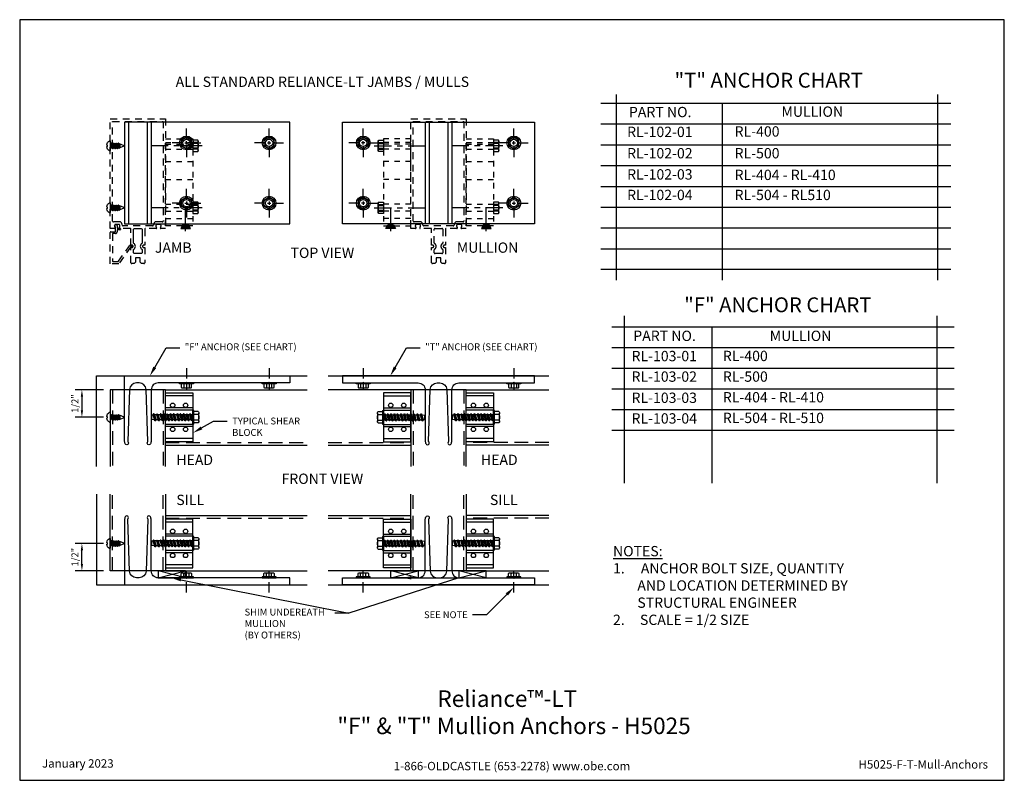
# Model space of a CAD drawing. Units: inches. Extents: x -2.1 to 15.8, y 0 to 13.8.
import ezdxf
from ezdxf import colors
from ezdxf.entities.mleader import LeaderData, LeaderLine
from ezdxf.enums import TextEntityAlignment as Align
from ezdxf.math import Vec2, Vec3

# ---------------------------------------------------------------- set-up
doc = ezdxf.new("R2010")
doc.units = ezdxf.units.IN
doc.header["$MEASUREMENT"] = 0
for name, pattern in [('CENTER', [2, 1.25, -0.25, 0.25, -0.25]), ('HIDDEN', [0.375, 0.25, -0.125]), ('HIDDEN2', [0.1875, 0.125, -0.0625])]:
    doc.linetypes.add(name, pattern=pattern)
for name, color, linetype in [('Anchoring', 7, 'Continuous'), ('Dimension', 3, 'Continuous'), ('Extrusion', 1, 'Continuous'), ('Fastener', 7, 'Continuous'), ('Misc', 7, 'Continuous'), ('MULLION', 1, 'Continuous'), ('Tag', 7, 'Continuous'), ('Text', 6, 'Continuous')]:
    doc.layers.add(name, color=color, linetype=linetype)
doc.styles.get("Standard").update_dxf_attribs({"font": 'arial.ttf'})
doc.dimstyles.new('FULL', dxfattribs={"dimtxt": 0.125, "dimasz": 0.125, "dimexe": 0.125, "dimexo": 0.125, "dimgap": 0.0625, "dimtad": 1, "dimdec": 4, "dimzin": 3, "dimdsep": 46, "dimlunit": 4, "dimtxsty": 'Standard', "dimcen": 0.125, "dimclrd": 256, "dimclre": 256, "dimclrt": 256, "dimadec": 0, "dimazin": 0, "dimtfac": 1, "dimtdec": 4, "dimtofl": 0, "dimtmove": 0, "dimatfit": 3, "dimfxl": 0, "dimfrac": 2, "dimtolj": 1, "dimtzin": 3, "dimarcsym": 0})

# ---------------------------------------------------------------- blocks, each defined once
blk = doc.blocks.new('Web_Detail_Title_Block')
at = {"layer": 'defpoints'}
blk.add_lwpolyline([(-5.5, 0), (5.5, 0), (5.5, 8.5), (-5.5, 8.5)], close=True, dxfattribs=at)
at = {"layer": 'Tag', "insert": (0, 0.112), "char_height": 0.094, "attachment_point": 8}
blk.add_mtext_dynamic_manual_height_columns('1-866-OLDCASTLE (653-2278) www.obe.com', width=2.87905, gutter_width=0.625, heights=[0.123], dxfattribs=at)
at = {"layer": 'Tag'}
for tag, p, height in [('SYSTEM_001', (-0.428, 0.837), 0.185), ('DET_NAME_NO_001', (-1.067, 0.484), 0.185), ('DETNO_TITLE_001', (3.872, 0.131), 0.094)]:
    blk.add_attdef(tag, p, '', height=height, dxfattribs=at)
blk.add_attdef('DATE', text='', height=0.094, dxfattribs=at).set_placement((-5.25, 0.112), align=Align.BOTTOM_LEFT)
blk = doc.blocks.new('RL181-01_PLAN')
at = {"linetype": 'HIDDEN2'}
for p, q in [((1, 4.401), (2, 4.401)), ((1, 4.151), (2, 4.151)), ((1, 2.151), (2, 2.151)), ((1, 1.901), (2, 1.901))]:
    blk.add_line(p, q, dxfattribs=at)
at = {"linetype": 'ByBlock'}
for p, q in [((1, 4.337), (2, 4.337)), ((1, 3.712), (2, 3.712)), ((1, 3.047), (2, 3.047)), ((1, 1.635), (2, 1.635))]:
    blk.add_line(p, q, dxfattribs=at)
for p, q in [((2.182, 4.395), (2, 4.395)), ((2.182, 4.363), (2, 4.363)), ((2.182, 4.189), (2, 4.189)), ((2.182, 4.157), (2, 4.157)), ((1.735, 1.176), (1.735, 2.026)), ((2.182, 2.145), (2, 2.145)), ((2.182, 2.113), (2, 2.113)), ((2.182, 1.939), (2, 1.939)), ((2.182, 1.907), (2, 1.907)), ((1.572, 1.301), (1.897, 1.301)), ((1.588, 1.326), (1.882, 1.326)), ((1.603, 1.351), (1.867, 1.351)), ((1.619, 1.376), (1.852, 1.376))]:
    blk.add_line(p, q)
at = {"linetype": 'CENTER', "ltscale": 0.5}
for p, q in [((2.331, 4.276), (0.5, 4.276)), ((2.331, 2.026), (0.5, 2.026))]:
    blk.add_line(p, q, dxfattribs=at)
at = {"linetype": 'ByBlock'}
blk.add_lwpolyline([(2, 4.526), (2, 1.37), (1, 1.37), (1, 4.526)], close=True, dxfattribs=at)
for points in [[(2.192, 4.091), (2.192, 4.461), (2.182, 4.482), (2, 4.482), (2, 4.07), (2.182, 4.07)], [(2.192, 1.841), (2.192, 2.211), (2.182, 2.232), (2, 2.232), (2, 1.82), (2.182, 1.82)], [(1.634, 1.401), (1.557, 1.276), (1.912, 1.276), (1.837, 1.401)]]:
    blk.add_lwpolyline(points, close=True)
for points in [[(2.182, 4.482, -0.224461), (2.182, 4.395), (2.182, 4.363, -0.118708), (2.182, 4.189), (2.182, 4.157, -0.224461), (2.182, 4.07)], [(2.182, 2.232, -0.224461), (2.182, 2.145), (2.182, 2.113, -0.118708), (2.182, 1.939), (2.182, 1.907, -0.224461), (2.182, 1.82)]]:
    blk.add_lwpolyline(points, format="xyb")
blk = doc.blocks.new('rl103')
at = {"linetype": 'ByBlock'}
blk.add_lwpolyline([(-3, -2.347), (-3, 0), (2.999, 0), (2.999, -0.25), (2.27, -0.25), (2.249, -0.23), (2.229, -0.25), (-0.73, -0.25), (-0.751, -0.23), (-0.771, -0.25), (-1.78, -0.25, 0.414214), (-2.03, -0.5), (-2.03, -2.355, -0.118146), (-2.061, -2.468, -1.011356), (-2.17, -2.406), (-2.155, -2.381), (-2.217, -0.492, 0.404593), (-2.467, -0.25), (-2.564, -0.25, 0.404593), (-2.813, -0.492), (-2.876, -2.381), (-2.861, -2.406, -1.011356), (-2.97, -2.468, -0.125913)], format="xyb", close=True, dxfattribs=at)
blk = doc.blocks.new('fs55')
at = {"linetype": 'ByBlock'}
for p, q in [((0.014, 0.061), (0.046, -0.061)), ((0.035, 0.095), (0.066, -0.095)), ((0.043, 0.095), (0.074, -0.095)), ((0.064, 0.061), (0.095, -0.061)), ((0.077, 0.061), (0.108, -0.061)), ((0.098, 0.095), (0.129, -0.095)), ((0.105, 0.095), (0.137, -0.095)), ((0.126, 0.061), (0.158, -0.061)), ((0.139, 0.061), (0.171, -0.061)), ((0.16, 0.095), (0.191, -0.095)), ((0.168, 0.095), (0.199, -0.095)), ((0.189, 0.061), (0.22, -0.061)), ((0.202, 0.061), (0.233, -0.061)), ((0.223, 0.095), (0.254, -0.095)), ((0.23, 0.095), (0.262, -0.095)), ((0.251, 0.061), (0.283, -0.061)), ((0.264, 0.061), (0.296, -0.061)), ((0.285, 0.095), (0.316, -0.095)), ((0.293, 0.095), (0.324, -0.095)), ((0.314, 0.061), (0.345, -0.061)), ((0.327, 0.061), (0.36, -0.061)), ((0.335, 0.075), (0.36, -0.063))]:
    blk.add_line(p, q, dxfattribs=at)
blk.add_lwpolyline([(-0.103, 0.02), (-0.119, 0.022, -0.085186), (-0.126, 0.038, -0.231408), (-0.033, 0.183, -0.584174), (0, 0.165), (0, -0.165, -0.584174), (-0.033, -0.183, -0.231408), (-0.126, -0.038, -0.085186), (-0.119, -0.022), (-0.103, -0.02)], format="xyb", close=True, dxfattribs=at)
blk.add_lwpolyline([(0, -0.061), (0.046, -0.061), (0.066, -0.095), (0.074, -0.095), (0.095, -0.061), (0.108, -0.061), (0.129, -0.095), (0.137, -0.095), (0.158, -0.061), (0.171, -0.061), (0.191, -0.095), (0.199, -0.095), (0.22, -0.061), (0.233, -0.061), (0.254, -0.095), (0.262, -0.095), (0.283, -0.061), (0.296, -0.061), (0.316, -0.095), (0.324, -0.095), (0.345, -0.061), (0.36, -0.061), (0.36, -0.063), (0.5, -0.005), (0.5, 0.005), (0.335, 0.075), (0.327, 0.061), (0.314, 0.061), (0.293, 0.095), (0.285, 0.095), (0.264, 0.061), (0.251, 0.061), (0.23, 0.095), (0.223, 0.095), (0.202, 0.061), (0.189, 0.061), (0.168, 0.095), (0.16, 0.095), (0.139, 0.061), (0.126, 0.061), (0.105, 0.095), (0.098, 0.095), (0.077, 0.061), (0.064, 0.061), (0.043, 0.095), (0.035, 0.095), (0.014, 0.061), (0, 0.061)], dxfattribs=at)
blk = doc.blocks.new('fs9')
for p, q in [((0.25, 0.038), (-0.25, 0.038)), ((-0.25, 0.038), (-0.25, 0)), ((0.25, 0), (-0.25, 0)), ((-0.205, 0.189), (-0.194, 0.202)), ((-0.205, 0.189), (-0.205, 0.038)), ((-0.194, 0.202), (-0.179, 0.212)), ((-0.179, 0.212), (-0.163, 0.218)), ((-0.163, 0.218), (-0.146, 0.218)), ((0.151, 0.218), (-0.148, 0.218)), ((-0.148, 0.218), (-0.148, 0.218)), ((-0.146, 0.218), (-0.128, 0.212)), ((-0.128, 0.212), (-0.116, 0.203)), ((-0.116, 0.203), (-0.104, 0.189)), ((-0.104, 0.189), (-0.077, 0.203)), ((-0.104, 0.189), (-0.104, 0.038)), ((-0.088, 0), (-0.088, -0.07)), ((-0.077, 0.203), (-0.047, 0.213)), ((-0.047, 0.213), (-0.016, 0.218)), ((-0.016, 0.218), (0.015, 0.218)), ((0.015, 0.218), (0.045, 0.213)), ((0.045, 0.213), (0.075, 0.203)), ((0.075, 0.203), (0.104, 0.189)), ((0.104, 0.189), (0.114, 0.203)), ((0.104, 0.189), (0.104, 0.038)), ((0.114, 0.203), (0.128, 0.212)), ((0.128, 0.212), (0.146, 0.218)), ((0.146, 0.218), (0.163, 0.218)), ((0.151, 0.218), (0.151, 0.218)), ((0.163, 0.218), (0.179, 0.212)), ((0.179, 0.212), (0.194, 0.203)), ((0.194, 0.203), (0.205, 0.189)), ((0.205, 0.189), (0.205, 0.038)), ((0.25, 0.038), (0.25, 0)), ((0.123, -0.037), (-0.123, -0.099)), ((-0.123, -0.099), (-0.088, -0.07)), ((-0.123, -0.099), (-0.123, -0.108)), ((-0.123, -0.108), (-0.088, -0.128)), ((0.123, -0.153), (-0.123, -0.216)), ((-0.123, -0.216), (-0.088, -0.187)), ((-0.123, -0.216), (-0.123, -0.225)), ((-0.123, -0.225), (-0.088, -0.245)), ((0.123, -0.27), (-0.123, -0.333)), ((-0.123, -0.333), (-0.088, -0.303)), ((-0.123, -0.333), (-0.123, -0.342)), ((-0.123, -0.341), (-0.088, -0.362)), ((-0.123, -0.342), (-0.088, -0.362)), ((-0.088, -0.07), (0.088, -0.017)), ((-0.088, -0.128), (0.088, -0.075)), ((-0.088, -0.128), (0.088, -0.075)), ((-0.088, -0.128), (-0.088, -0.187)), ((-0.088, -0.187), (0.088, -0.133)), ((-0.088, -0.245), (0.088, -0.192)), ((-0.088, -0.245), (0.088, -0.192)), ((-0.088, -0.245), (-0.088, -0.303)), ((-0.088, -0.303), (0.088, -0.25)), ((-0.088, -0.362), (0.088, -0.308)), ((-0.088, -0.362), (0.088, -0.308)), ((-0.088, -0.362), (0.088, -0.308)), ((-0.088, -0.362), (0.088, -0.308)), ((0.123, -0.037), (0.088, -0.017)), ((0.123, -0.045), (0.088, -0.075)), ((0.088, -0.075), (0.088, -0.133)), ((0.123, -0.153), (0.088, -0.133)), ((0.123, -0.162), (0.088, -0.192)), ((0.088, -0.192), (0.088, -0.25)), ((0.123, -0.27), (0.088, -0.25)), ((0.123, -0.279), (0.088, -0.308)), ((0.088, -0.308), (0.088, -0.613)), ((0.088, -0.308), (0.088, -0.367)), ((0.123, -0.037), (0.123, -0.045)), ((0.123, -0.153), (0.123, -0.162)), ((0.123, -0.27), (0.123, -0.279)), ((0.123, -0.387), (-0.123, -0.449)), ((-0.123, -0.449), (-0.088, -0.42)), ((-0.123, -0.449), (-0.123, -0.458)), ((-0.123, -0.458), (-0.088, -0.478)), ((0.123, -0.503), (-0.123, -0.566)), ((-0.123, -0.566), (-0.088, -0.537)), ((-0.123, -0.566), (-0.123, -0.575)), ((-0.123, -0.575), (-0.088, -0.595)), ((0.123, -0.634), (-0.123, -0.696)), ((-0.123, -0.696), (-0.088, -0.667)), ((-0.123, -0.696), (-0.123, -0.705)), ((-0.123, -0.705), (-0.088, -0.725)), ((-0.088, -0.362), (-0.088, -0.667)), ((-0.088, -0.362), (-0.088, -0.42)), ((-0.088, -0.42), (0.088, -0.367)), ((-0.088, -0.478), (0.088, -0.425)), ((-0.088, -0.478), (0.088, -0.425)), ((-0.088, -0.478), (-0.088, -0.764)), ((-0.088, -0.478), (-0.088, -0.764)), ((-0.088, -0.478), (-0.088, -0.537)), ((-0.088, -0.537), (0.088, -0.483)), ((-0.088, -0.595), (0.088, -0.541)), ((-0.088, -0.595), (0.088, -0.541)), ((-0.088, -0.595), (-0.088, -0.784)), ((-0.088, -0.667), (0.088, -0.613)), ((-0.088, -0.725), (0.088, -0.672)), ((-0.088, -0.725), (0.088, -0.672)), ((0.123, -0.387), (0.088, -0.367)), ((0.123, -0.396), (0.088, -0.425)), ((0.088, -0.425), (0.088, -0.73)), ((0.088, -0.425), (0.088, -0.73)), ((0.123, -0.503), (0.088, -0.483)), ((0.123, -0.512), (0.088, -0.541)), ((0.123, -0.634), (0.088, -0.613)), ((0.123, -0.642), (0.088, -0.672)), ((0.123, -0.387), (0.123, -0.396)), ((0.123, -0.503), (0.123, -0.512)), ((0.123, -0.634), (0.123, -0.642)), ((0.123, -0.75), (-0.123, -0.813)), ((-0.123, -0.813), (-0.088, -0.784)), ((-0.123, -0.813), (-0.123, -0.822)), ((-0.123, -0.822), (-0.088, -0.842)), ((0.123, -0.867), (-0.123, -0.93)), ((-0.123, -0.93), (-0.088, -0.9)), ((-0.123, -0.93), (-0.123, -0.938)), ((-0.123, -0.938), (-0.088, -0.959)), ((-0.123, -0.938), (-0.088, -0.958)), ((0.123, -0.984), (-0.123, -1.046)), ((-0.123, -1.046), (-0.088, -1.017)), ((-0.123, -1.046), (-0.123, -1.055)), ((-0.123, -1.055), (-0.088, -1.075)), ((-0.088, -0.784), (0.088, -0.73)), ((-0.088, -0.842), (0.088, -0.788)), ((-0.088, -0.842), (0.088, -0.788)), ((-0.088, -0.842), (-0.088, -0.9)), ((-0.088, -0.9), (0.088, -0.847)), ((-0.088, -0.959), (0.088, -0.905)), ((-0.088, -0.959), (0.088, -0.905)), ((-0.088, -0.958), (0.088, -0.905)), ((-0.088, -0.958), (0.088, -0.905)), ((-0.088, -0.958), (-0.088, -1.017)), ((-0.088, -0.959), (-0.088, -1.264)), ((-0.088, -1.017), (0.088, -0.963)), ((-0.088, -1.075), (0.088, -1.022)), ((-0.088, -1.075), (0.088, -1.022)), ((0.123, -0.75), (0.088, -0.73)), ((0.123, -0.759), (0.088, -0.788)), ((0.088, -0.788), (0.088, -0.847)), ((0.123, -0.867), (0.088, -0.847)), ((0.123, -0.876), (0.088, -0.905)), ((0.088, -0.905), (0.088, -0.963)), ((0.088, -0.905), (0.088, -1.21)), ((0.123, -0.984), (0.088, -0.963)), ((0.123, -0.992), (0.088, -1.022)), ((0.088, -1.022), (0.088, -1.327)), ((0.088, -1.022), (0.088, -1.34)), ((0.123, -0.75), (0.123, -0.759)), ((0.123, -0.75), (0.123, -0.759)), ((0.123, -0.867), (0.123, -0.876)), ((0.123, -0.984), (0.123, -0.992)), ((0.123, -1.1), (-0.123, -1.163)), ((-0.123, -1.163), (-0.088, -1.133)), ((-0.123, -1.163), (-0.123, -1.172)), ((-0.123, -1.172), (-0.088, -1.192)), ((0.123, -1.23), (-0.123, -1.293)), ((-0.123, -1.293), (-0.088, -1.264)), ((-0.123, -1.293), (-0.123, -1.302)), ((-0.123, -1.302), (-0.088, -1.322)), ((0.123, -1.36), (-0.123, -1.423)), ((-0.123, -1.423), (-0.088, -1.394)), ((-0.123, -1.423), (-0.123, -1.432)), ((-0.088, -1.075), (-0.088, -1.133)), ((-0.088, -1.133), (0.088, -1.08)), ((-0.088, -1.192), (0.088, -1.138)), ((-0.088, -1.192), (0.088, -1.138)), ((-0.088, -1.264), (0.088, -1.21)), ((-0.088, -1.322), (0.088, -1.268)), ((-0.088, -1.322), (0.088, -1.268)), ((-0.088, -1.394), (0.088, -1.34)), ((-0.088, -1.452), (0.088, -1.399)), ((-0.088, -1.452), (0.088, -1.399)), ((0.123, -1.1), (0.088, -1.08)), ((0.123, -1.109), (0.088, -1.138)), ((0.123, -1.23), (0.088, -1.21)), ((0.123, -1.239), (0.088, -1.268)), ((0.123, -1.36), (0.088, -1.34)), ((0.123, -1.369), (0.088, -1.399)), ((0.123, -1.1), (0.123, -1.109)), ((0.123, -1.23), (0.123, -1.239)), ((0.123, -1.36), (0.123, -1.369)), ((-0.123, -1.432), (-0.088, -1.452))]:
    blk.add_line(p, q)
for points in [[(0.088, 0), (-0.088, 0)], [(0.088, -0.017), (0.088, 0)], [(-0.088, -1.264), (-0.088, -1.394)], [(0.088, -1.399), (0.077, -1.5)], [(-0.088, -1.452), (-0.078, -1.5)], [(-0.078, -1.5), (0.077, -1.5)]]:
    blk.add_lwpolyline(points)
blk = doc.blocks.new('Gen_Head_Anchor')
at = {"linetype": 'CENTER', "ltscale": 0.5}
blk.add_line((0, 0.9), (0, -0.378), dxfattribs=at)
at = {"linetype": 'ByBlock'}
for p, q in [((-0.238, -0.312), (0.238, -0.312)), ((-0.158, -0.062), (-0.158, -0.275)), ((0.158, -0.062), (0.158, -0.275))]:
    blk.add_line(p, q, dxfattribs=at)
blk.add_lwpolyline([(-0.433, 0), (0.433, 0), (0.433, -0.062), (-0.433, -0.062)], close=True, dxfattribs=at)
blk.add_lwpolyline([(-0.317, -0.062), (-0.317, -0.275, 0.465409), (-0.158, -0.275, 0.234177), (0.158, -0.275, 0.465409), (0.317, -0.275), (0.317, -0.062)], format="xyb", dxfattribs=at)
blk = doc.blocks.new('rl102')
at = {"linetype": 'ByBlock', "ltscale": 0.75}
blk.add_lwpolyline([(-0.735, -0.25, -0.414214), (-0.485, -0.5), (-0.485, -2.347, 0.125913), (-0.454, -2.468, 1.011356), (-0.345, -2.406), (-0.36, -2.381), (-0.298, -0.492, -0.404593), (-0.048, -0.25), (0.048, -0.25, -0.404593), (0.298, -0.492), (0.36, -2.381), (0.345, -2.406, 1.011356), (0.454, -2.468, 0.118146), (0.485, -2.355), (0.485, -0.5, -0.414214), (0.735, -0.25), (2.714, -0.25), (2.734, -0.23), (2.754, -0.25), (3.484, -0.25), (3.484, 0), (-3.484, 0), (-3.484, -0.25), (-2.754, -0.25), (-2.734, -0.23), (-2.714, -0.25)], format="xyb", close=True, dxfattribs=at)
blk = doc.blocks.new('*D11')
at = {"layer": 'defpoints', "color": 0}
for p in [(-0.933, 4.302), (-0.418, 4.302), (-0.418, 3.802)]:
    blk.add_point(p, dxfattribs=at)
at = {"layer": 'Dimension', "lineweight": -2}
for p, q in [((-0.543, 4.302), (-1.058, 4.302)), ((-0.933, 3.927), (-0.933, 4.177)), ((-0.543, 3.802), (-1.058, 3.802))]:
    blk.add_line(p, q, dxfattribs=at)
at = {"layer": 'Dimension'}
for points in [[(-0.953, 4.177), (-0.912, 4.177), (-0.933, 4.302)], [(-0.953, 3.927), (-0.912, 3.927), (-0.933, 3.802)]]:
    blk.add_solid(points, dxfattribs=at)
at = {"layer": 'Dimension', "insert": (-1.06, 4.052), "char_height": 0.125, "attachment_point": 5, "rotation": 90}
blk.add_mtext('\\A1;1/2"', dxfattribs=at)
blk = doc.blocks.new('*D12')
at = {"layer": 'defpoints', "color": 0}
for p in [(-0.418, 7.092), (-0.933, 6.592), (-0.418, 6.592)]:
    blk.add_point(p, dxfattribs=at)
at = {"layer": 'Dimension', "lineweight": -2}
for p, q in [((-0.543, 7.092), (-1.058, 7.092)), ((-0.933, 6.967), (-0.933, 6.717)), ((-0.543, 6.592), (-1.058, 6.592))]:
    blk.add_line(p, q, dxfattribs=at)
at = {"layer": 'Dimension'}
for points in [[(-0.953, 6.967), (-0.912, 6.967), (-0.933, 7.092)], [(-0.953, 6.717), (-0.912, 6.717), (-0.933, 6.592)]]:
    blk.add_solid(points, dxfattribs=at)
at = {"layer": 'Dimension', "insert": (-1.06, 6.842), "char_height": 0.125, "attachment_point": 5, "rotation": 90}
blk.add_mtext('\\A1;1/2"', dxfattribs=at)

msp = doc.modelspace()

# ---------------------------------------------------------------- linework, layer by layer
at = {"linetype": 'ByBlock'}
for p, q in [((1.08238, 6.97939), (0.58238, 6.97939)), ((4.5412, 6.97939), (5.0412, 6.97939)), ((6.5412, 6.97939), (6.0412, 6.97939)), ((1.08238, 6.76137), (0.58238, 6.76137)), ((1.08238, 6.72237), (0.58238, 6.72237)), ((4.5412, 6.76137), (5.0412, 6.76137)), ((4.5412, 6.72237), (5.0412, 6.72237)), ((6.5412, 6.76137), (6.0412, 6.76137)), ((6.5412, 6.72237), (6.0412, 6.72237)), ((1.08238, 6.46237), (0.58238, 6.46237)), ((4.5412, 6.46237), (5.0412, 6.46237)), ((6.5412, 6.46237), (6.0412, 6.46237)), ((1.08238, 6.42337), (0.58238, 6.42337)), ((4.5412, 6.42337), (5.0412, 6.42337)), ((6.5412, 6.42337), (6.0412, 6.42337)), ((1.08238, 6.20536), (0.58238, 6.20536)), ((4.5412, 6.20536), (5.0412, 6.20536)), ((6.5412, 6.20536), (6.0412, 6.20536)), ((1.08238, 4.68912), (0.58238, 4.68912)), ((4.5412, 4.68912), (5.0412, 4.68912)), ((6.5412, 4.68912), (6.0412, 4.68912)), ((1.08238, 4.47111), (0.58238, 4.47111)), ((4.5412, 4.47111), (5.0412, 4.47111)), ((6.5412, 4.47111), (6.0412, 4.47111)), ((1.08238, 4.43211), (0.58238, 4.43211)), ((4.5412, 4.43211), (5.0412, 4.43211)), ((6.5412, 4.43211), (6.0412, 4.43211)), ((1.08238, 4.17211), (0.58238, 4.17211)), ((1.08238, 4.13311), (0.58238, 4.13311)), ((4.5412, 4.17211), (5.0412, 4.17211)), ((4.5412, 4.13311), (5.0412, 4.13311)), ((6.5412, 4.17211), (6.0412, 4.17211)), ((6.5412, 4.13311), (6.0412, 4.13311)), ((1.08238, 3.91509), (0.58238, 3.91509)), ((4.5412, 3.91509), (5.0412, 3.91509)), ((6.5412, 3.91509), (6.0412, 3.91509))]:
    msp.add_line(p, q, dxfattribs=at)
for points in [[(0.58238, 6.14937), (0.58238, 7.03537), (1.08238, 7.03537), (1.08238, 6.14937)], [(5.0412, 6.14937), (5.0412, 7.03537), (4.5412, 7.03537), (4.5412, 6.14937)], [(6.0412, 6.14937), (6.0412, 7.03537), (6.5412, 7.03537), (6.5412, 6.14937)], [(0.58238, 4.74511), (0.58238, 3.85911), (1.08238, 3.85911), (1.08238, 4.74511)], [(5.0412, 4.74511), (5.0412, 3.85911), (4.5412, 3.85911), (4.5412, 4.74511)], [(6.0412, 4.74511), (6.0412, 3.85911), (6.5412, 3.85911), (6.5412, 4.74511)]]:
    msp.add_lwpolyline(points, close=True, dxfattribs=at)
for centre in [(0.71489, 6.81137), (0.94988, 6.81137), (4.6737, 6.81137), (4.9087, 6.81137), (6.17371, 6.81137), (6.4087, 6.81137), (0.71489, 6.37337), (0.94988, 6.37337), (4.6737, 6.37337), (4.9087, 6.37337), (6.17371, 6.37337), (6.4087, 6.37337), (0.71489, 4.52111), (0.94988, 4.52111), (4.6737, 4.52111), (4.9087, 4.52111), (6.17371, 4.52111), (6.4087, 4.52111), (0.71489, 4.08311), (0.94988, 4.08311), (4.6737, 4.08311), (4.9087, 4.08311), (6.17371, 4.08311), (6.4087, 4.08311)]:
    msp.add_circle(centre, 0.03975, dxfattribs=at)
at = {"layer": 'Anchoring', "linetype": 'ByBlock'}
for p, q in [((-0.08615, 11.94966), (-0.08615, 10.10566)), ((0.25091, 11.94966), (0.25091, 10.10566)), ((0.32485, 11.94966), (0.32485, 10.10566)), ((5.2987, 11.94966), (5.2987, 10.10566)), ((5.3727, 11.94966), (5.3727, 10.10566)), ((5.70976, 11.94966), (5.70976, 10.10566)), ((5.7837, 11.94966), (5.7837, 10.10566))]:
    msp.add_line(p, q, dxfattribs=at)
at = {"layer": 'Anchoring'}
for p, q in [((0.96485, 11.64823), (0.96485, 11.83619)), ((2.46482, 11.64823), (2.46482, 11.83619)), ((4.1742, 11.64823), (4.1742, 11.83619)), ((6.9082, 11.64823), (6.9082, 11.83619)), ((0.89128, 11.57466), (0.70332, 11.57466)), ((0.93385, 11.57466), (0.99585, 11.57466)), ((0.96485, 11.54366), (0.96485, 11.60566)), ((0.96485, 11.50108), (0.96485, 11.31312)), ((1.03843, 11.57466), (1.22639, 11.57466)), ((2.39125, 11.57466), (2.20329, 11.57466)), ((2.43382, 11.57466), (2.49582, 11.57466)), ((2.46482, 11.54366), (2.46482, 11.60566)), ((2.46482, 11.50108), (2.46482, 11.31312)), ((2.5384, 11.57466), (2.72636, 11.57466)), ((4.10063, 11.57466), (3.91267, 11.57466)), ((4.2052, 11.57466), (4.1432, 11.57466)), ((4.1742, 11.54366), (4.1742, 11.60566)), ((4.1742, 11.50108), (4.1742, 11.31312)), ((4.24778, 11.57466), (4.43574, 11.57466)), ((6.83463, 11.57466), (6.64667, 11.57466)), ((6.8772, 11.57466), (6.9392, 11.57466)), ((6.9082, 11.54366), (6.9082, 11.60566)), ((6.9082, 11.50108), (6.9082, 11.31312)), ((6.98178, 11.57466), (7.16974, 11.57466)), ((0.96485, 10.55423), (0.96485, 10.74219)), ((2.46482, 10.55423), (2.46482, 10.74219)), ((4.1742, 10.55423), (4.1742, 10.74219)), ((6.9082, 10.55423), (6.9082, 10.74219)), ((0.89128, 10.48066), (0.70332, 10.48066)), ((0.93385, 10.48066), (0.99585, 10.48066)), ((0.96485, 10.51166), (0.96485, 10.44966)), ((0.96485, 10.40708), (0.96485, 10.21912)), ((1.03843, 10.48066), (1.22639, 10.48066)), ((2.39125, 10.48066), (2.20329, 10.48066)), ((2.43382, 10.48066), (2.49582, 10.48066)), ((2.46482, 10.51166), (2.46482, 10.44966)), ((2.46482, 10.40708), (2.46482, 10.21912)), ((2.5384, 10.48066), (2.72636, 10.48066)), ((4.10063, 10.48066), (3.91267, 10.48066)), ((4.2052, 10.48066), (4.1432, 10.48066)), ((4.1742, 10.51166), (4.1742, 10.44966)), ((4.1742, 10.40708), (4.1742, 10.21912)), ((4.24778, 10.48066), (4.43574, 10.48066)), ((6.83463, 10.48066), (6.64667, 10.48066)), ((6.8772, 10.48066), (6.9392, 10.48066)), ((6.9082, 10.51166), (6.9082, 10.44966)), ((6.9082, 10.40708), (6.9082, 10.21912)), ((6.98178, 10.48066), (7.16974, 10.48066))]:
    msp.add_line(p, q, dxfattribs=at)
at = {"layer": 'Anchoring', "linetype": 'ByBlock'}
for points in [[(2.83982, 11.94966), (-0.16015, 11.94966), (-0.16015, 10.10566), (2.83982, 10.10566)], [(7.2832, 10.10566), (3.7992, 10.10566), (3.7992, 11.94966), (7.2832, 11.94966)]]:
    msp.add_lwpolyline(points, close=True, dxfattribs=at)
at = {"layer": 'Anchoring', "linetype": 'ByBlock', "lineweight": -2}
for points in [[(0.8711, 11.52053), (0.96485, 11.46641), (1.0586, 11.52053), (1.0586, 11.62878), (0.96485, 11.68291), (0.8711, 11.62878)], [(2.37108, 11.52053), (2.46482, 11.46641), (2.55857, 11.52053), (2.55857, 11.62878), (2.46482, 11.68291), (2.37108, 11.62878)], [(4.26795, 11.52053), (4.1742, 11.46641), (4.08046, 11.52053), (4.08046, 11.62878), (4.1742, 11.68291), (4.26795, 11.62878)], [(6.81446, 11.52053), (6.9082, 11.46641), (7.00195, 11.52053), (7.00195, 11.62878), (6.9082, 11.68291), (6.81446, 11.62878)], [(0.8711, 10.53478), (0.96485, 10.58891), (1.0586, 10.53478), (1.0586, 10.42653), (0.96485, 10.37241), (0.8711, 10.42653)], [(2.37108, 10.53478), (2.46482, 10.58891), (2.55857, 10.53478), (2.55857, 10.42653), (2.46482, 10.37241), (2.37108, 10.42653)], [(4.26795, 10.53478), (4.1742, 10.58891), (4.08046, 10.53478), (4.08046, 10.42653), (4.1742, 10.37241), (4.26795, 10.42653)], [(6.81446, 10.53478), (6.9082, 10.58891), (7.00195, 10.53478), (7.00195, 10.42653), (6.9082, 10.37241), (6.81446, 10.42653)]]:
    msp.add_lwpolyline(points, close=True, dxfattribs=at)
at = {"layer": 'Anchoring', "linetype": 'ByBlock'}
for centre in [(0.96485, 11.57466), (2.46482, 11.57466), (4.1742, 11.57466), (6.9082, 11.57466), (0.96485, 10.48066), (2.46482, 10.48066), (4.1742, 10.48066), (6.9082, 10.48066)]:
    msp.add_circle(centre, 0.125, dxfattribs=at)
at = {"layer": 'Anchoring', "linetype": 'ByBlock', "lineweight": -2}
for centre in [(0.96485, 11.57466), (2.46482, 11.57466), (4.1742, 11.57466), (6.9082, 11.57466), (0.96485, 10.48066), (2.46482, 10.48066), (4.1742, 10.48066), (6.9082, 10.48066)]:
    msp.add_circle(centre, 0.09375, dxfattribs=at)
at = {"layer": 'Anchoring', "linetype": 'ByBlock', "lineweight": -2, "ltscale": 0.75}
for centre in [(0.96485, 11.57466), (2.46482, 11.57466), (4.1742, 11.57466), (6.9082, 11.57466), (0.96485, 10.48066), (2.46482, 10.48066), (4.1742, 10.48066), (6.9082, 10.48066)]:
    msp.add_circle(centre, 0.06641, dxfattribs=at)
at = {"layer": 'Extrusion', "linetype": 'HIDDEN2'}
msp.add_lwpolyline([(-0.29387, 10.07463), (-0.29387, 10.02513), (-0.24387, 10.02513, -0.41421356), (-0.23387, 10.01513), (-0.23387, 10.00513, -0.41421356), (-0.24387, 9.99513), (-0.29387, 9.99513), (-0.29387, 9.95948, -0.41421356), (-0.32487, 9.92848), (-0.37362, 9.92848, 0.41421356), (-0.37862, 9.92348), (-0.37862, 9.43448, 0.41421356), (-0.36312, 9.41898), (-0.27903, 9.41898, 0.24492389), (-0.26633, 9.4256), (-0.07114, 9.70486, -0.24492389), (-0.05844, 9.71148), (-0.02111, 9.71148, -1), (-0.02111, 9.68148), (-0.05088, 9.68148), (-0.26161, 9.37998), (-0.41762, 9.37998), (-0.41762, 9.94848, -0.41421356), (-0.40762, 9.95848), (-0.32387, 9.95848), (-0.32387, 10.05098), (-0.33637, 10.05098, -0.64186944), (-0.34205, 10.06338), (-0.32111, 10.08476, -0.69514325)], format="xyb", close=True, dxfattribs=at)
at = {"layer": 'Misc'}
for p, q in [((3.53601, 7.34237), (7.5414, 7.34237)), ((0.44988, 3.67711), (0.94988, 3.80211)), ((0.94988, 3.67711), (0.44988, 3.80211)), ((5.1737, 3.67711), (4.6737, 3.80211)), ((4.6737, 3.67711), (5.1737, 3.80211)), ((5.9087, 3.67711), (6.4087, 3.80211)), ((6.4087, 3.67711), (5.9087, 3.80211)), ((3.53601, 3.55211), (7.5414, 3.55211))]:
    msp.add_line(p, q, dxfattribs=at)
for points in [[(-0.66762, 5.6967), (-0.66762, 7.34237), (3.15551, 7.34237)], [(-0.66762, 5.19778), (-0.66762, 3.55211), (3.15551, 3.55211)]]:
    msp.add_lwpolyline(points, dxfattribs=at)
for points in [[(0.44988, 3.67711), (0.94988, 3.67711), (0.94988, 3.80211), (0.44988, 3.80211)], [(5.1737, 3.67711), (4.6737, 3.67711), (4.6737, 3.80211), (5.1737, 3.80211)], [(5.9087, 3.67711), (6.4087, 3.67711), (6.4087, 3.80211), (5.9087, 3.80211)]]:
    msp.add_lwpolyline(points, close=True, dxfattribs=at)
at = {"layer": 'MULLION', "linetype": 'HIDDEN'}
for p, q in [((-0.37512, 7.09237), (-0.37512, 5.6967)), ((0.53988, 7.09237), (0.53988, 5.6967)), ((5.0837, 7.09237), (5.0837, 5.6967)), ((5.9987, 7.09237), (5.9987, 5.6967)), ((0.58238, 6.13368), (3.15551, 6.13368)), ((3.53601, 6.13368), (5.0412, 6.13368)), ((7.5464, 6.13368), (6.0412, 6.13368)), ((-0.37512, 3.80211), (-0.37512, 5.19778)), ((0.53988, 3.80211), (0.53988, 5.19778)), ((5.0837, 3.80211), (5.0837, 5.19778)), ((5.9987, 3.80211), (5.9987, 5.19778)), ((0.58238, 4.7608), (3.15551, 4.7608)), ((3.53601, 4.7608), (5.0412, 4.7608)), ((7.5464, 4.7608), (6.0412, 4.7608))]:
    msp.add_line(p, q, dxfattribs=at)
at = {"layer": 'MULLION'}
for p, q in [((0.58238, 7.09237), (3.15551, 7.09237)), ((5.0412, 7.09237), (3.53601, 7.09237)), ((6.0412, 7.09237), (7.5464, 7.09237)), ((0.58238, 6.08668), (3.15551, 6.08668)), ((3.53601, 6.08668), (5.0412, 6.08668)), ((7.5464, 6.08668), (6.0412, 6.08668)), ((0.58238, 4.8078), (3.15551, 4.8078)), ((3.53601, 4.8078), (5.0412, 4.8078)), ((7.5464, 4.8078), (6.0412, 4.8078)), ((0.58238, 3.80211), (3.15551, 3.80211)), ((5.0412, 3.80211), (3.53601, 3.80211)), ((6.0412, 3.80211), (7.5464, 3.80211))]:
    msp.add_line(p, q, dxfattribs=at)
at = {"layer": 'MULLION', "color": 1, "linetype": 'HIDDEN2'}
for points in [[(0.04009, 9.40748), (0.01659, 9.38398), (-0.02712, 9.38398, -0.41421356), (-0.04262, 9.39948), (-0.04262, 9.67648), (-0.02362, 9.67648, 1), (-0.02362, 9.71648), (-0.04262, 9.71648), (-0.04262, 10.00648, 0.41421356), (-0.05812, 10.02198), (-0.25112, 10.02198, -0.65050762), (-0.25779, 10.03702, 0.32509702), (-0.25186, 10.09198), (-0.33338, 10.09198, 0.32509702), (-0.32745, 10.03702, -0.65050762), (-0.33412, 10.02198), (-0.41762, 10.02198), (-0.41762, 12.01416), (0.58238, 12.01416), (0.58238, 10.02198), (0.49888, 10.02198, -0.65050762), (0.49221, 10.03702, 0.32509702), (0.49814, 10.09198), (0.41662, 10.09198, 0.32509702), (0.42255, 10.03702, -0.65050762), (0.41588, 10.02198), (0.22288, 10.02198, 0.41421356), (0.20738, 10.00648), (0.20738, 9.71648), (0.18838, 9.71648, 1), (0.18838, 9.67648), (0.20738, 9.67648), (0.20738, 9.39948, -0.41421356), (0.19188, 9.38398), (0.14817, 9.38398), (0.12467, 9.40748), (0.12467, 9.48969), (0.04009, 9.48969)], [(5.49891, 9.40748), (5.47541, 9.38398), (5.4317, 9.38398, -0.41421356), (5.4162, 9.39948), (5.4162, 9.67648), (5.4352, 9.67648, 1), (5.4352, 9.71648), (5.4162, 9.71648), (5.4162, 10.00648, 0.41421356), (5.4007, 10.02198), (5.2077, 10.02198, -0.65050762), (5.20103, 10.03702, 0.32509702), (5.20697, 10.09198), (5.12544, 10.09198, 0.32509702), (5.13137, 10.03702, -0.65050762), (5.1247, 10.02198), (5.0412, 10.02198), (5.0412, 12.01416), (6.0412, 12.01416), (6.0412, 10.02198), (5.9577, 10.02198, -0.65050762), (5.95103, 10.03702, 0.32509702), (5.95697, 10.09198), (5.87544, 10.09198, 0.32509702), (5.88137, 10.03702, -0.65050762), (5.8747, 10.02198), (5.6817, 10.02198, 0.41421356), (5.6662, 10.00648), (5.6662, 9.71648), (5.6472, 9.71648, 1), (5.6472, 9.67648), (5.6662, 9.67648), (5.6662, 9.39948, -0.41421356), (5.6507, 9.38398), (5.60699, 9.38398), (5.58349, 9.40748), (5.58349, 9.48969), (5.49891, 9.48969)], [(0.53988, 11.96516), (0.53988, 10.15448, -0.41421356), (0.52438, 10.13898), (0.39509, 10.13898, 0.17699823), (0.36438, 10.08223, -0.37214876), (0.34904, 10.06898), (-0.18428, 10.06898, -0.37214876), (-0.19961, 10.08223, 0.17699823), (-0.23033, 10.13898), (-0.35962, 10.13898, -0.41421356), (-0.37512, 10.15448), (-0.37512, 11.96516)], [(5.9987, 11.96516), (5.9987, 10.15448, -0.41421356), (5.9832, 10.13898), (5.85392, 10.13898, 0.17699823), (5.8232, 10.08223, -0.37214876), (5.80786, 10.06898), (5.27454, 10.06898, -0.37214876), (5.25921, 10.08223, 0.17699823), (5.22849, 10.13898), (5.0992, 10.13898, -0.41421356), (5.0837, 10.15448), (5.0837, 11.96516)], [(5.4787, 9.56469, -0.41421356), (5.4632, 9.58019), (5.4632, 9.63615, -0.2657351), (5.4669, 9.64261, 0.57185157), (5.4669, 9.75034, -0.2657351), (5.4632, 9.75681), (5.4632, 10.00648, -0.41421356), (5.4787, 10.02198), (5.6037, 10.02198, -0.41421356), (5.6192, 10.00648), (5.6192, 9.75681, -0.2657351), (5.61551, 9.75034, 0.57185157), (5.61551, 9.64261, -0.2657351), (5.6192, 9.63615), (5.6192, 9.58019, -0.41421356), (5.6037, 9.56469)]]:
    msp.add_lwpolyline(points, format="xyb", close=True, dxfattribs=at)
at = {"layer": 'MULLION', "color": 1, "linetype": 'ByBlock'}
msp.add_lwpolyline([(0.01988, 9.56469, -0.41421356), (0.00438, 9.58019), (0.00438, 9.63615, -0.2657351), (0.00808, 9.64261, 0.57185157), (0.00808, 9.75034, -0.2657351), (0.00438, 9.75681), (0.00438, 10.00648, -0.41421356), (0.01988, 10.02198), (0.14488, 10.02198, -0.41421356), (0.16038, 10.00648), (0.16038, 9.75681, -0.2657351), (0.15669, 9.75034, 0.57185157), (0.15669, 9.64261, -0.2657351), (0.16038, 9.63615), (0.16038, 9.58019, -0.41421356), (0.14488, 9.56469)], format="xyb", close=True, dxfattribs=at)
at = {"layer": 'MULLION'}
for points in [[(0.58238, 5.6967), (0.58238, 7.09237), (-0.41762, 7.09237), (-0.41762, 5.6967)], [(6.0412, 5.6967), (6.0412, 7.09237), (5.0412, 7.09237), (5.0412, 5.6967)], [(0.58238, 5.19778), (0.58238, 3.80211), (-0.41762, 3.80211), (-0.41762, 5.19778)], [(6.0412, 5.19778), (6.0412, 3.80211), (5.0412, 3.80211), (5.0412, 5.19778)]]:
    msp.add_lwpolyline(points, dxfattribs=at)
at = {"layer": 'Text'}
for p, q in [((8.76402, 12.45518), (8.76402, 9.08173)), ((14.60184, 12.45518), (14.60184, 9.08173)), ((8.48724, 12.29909), (14.84382, 12.29909)), ((10.69075, 12.29906), (10.69075, 9.08173)), ((8.48724, 11.92409), (14.84382, 11.92409)), ((8.48724, 11.54118), (14.84382, 11.54118)), ((8.48724, 11.16618), (14.84382, 11.16618)), ((8.48724, 10.78328), (14.84382, 10.78328)), ((8.48724, 10.40828), (14.84382, 10.40828)), ((8.48724, 10.03328), (14.84382, 10.03328)), ((8.48724, 9.65436), (14.84382, 9.65436)), ((8.48724, 9.27936), (14.84382, 9.27936)), ((8.91421, 8.43387), (8.91421, 5.39422)), ((14.58665, 8.43387), (14.58665, 5.39422)), ((8.68536, 8.23485), (14.90515, 8.23485)), ((10.50572, 8.23485), (10.50572, 5.39422)), ((8.68536, 7.85985), (14.90515, 7.85985)), ((8.68536, 7.48485), (14.90515, 7.48485)), ((8.68536, 7.10985), (14.90515, 7.10985)), ((8.68536, 6.73485), (14.90515, 6.73485)), ((8.68536, 6.35985), (14.90515, 6.35985))]:
    msp.add_line(p, q, dxfattribs=at)

# ---------------------------------------------------------------- block references
ref = msp.add_blockref('Web_Detail_Title_Block', (6.875, 0), dxfattribs=dict(xscale=1.625, yscale=1.625, zscale=1.625))
ref.add_attrib('SYSTEM_001', '%%UReliance™-LT', (5.52065, 1.33259), dxfattribs={"layer": 'Tag', "height": 0.300625})
ref.add_attrib('DET_NAME_NO_001', '%%U"F" & "T" Mullion Anchors - H5025', (3.7047, 0.83888), dxfattribs={"layer": 'Tag', "height": 0.300625})
ref.add_attrib('DETNO_TITLE_001', 'H5025-F-T-Mull-Anchors', (13.16704, 0.21255), dxfattribs={"layer": 'Tag', "height": 0.15275})
ref.add_attrib('DATE', 'January 2023', dxfattribs={"layer": 'Tag', "height": 0.15275}).set_placement((-1.65625, 0.182), align=Align.BOTTOM_LEFT)
at = {"layer": 'Anchoring'}
for name, p, xscale, yscale, zscale in [('rl103', (1.3401, 7.34237), 0.5, 0.5, 0.5), ('Gen_Head_Anchor', (0.96482, 7.21737), 0.2957329912075511, 0.2957329912075511, 0.2957329912075511), ('Gen_Head_Anchor', (2.46482, 7.21737), 0.2957329912075511, 0.2957329912075511, 0.2957329912075511), ('rl102', (5.5412, 7.34237), 0.5, 0.5, 0.5), ('Gen_Head_Anchor', (4.1742, 7.21737), 0.2957329912075511, 0.2957329912075511, 0.2957329912075511), ('Gen_Head_Anchor', (6.9082, 7.21737), 0.2957329912075511, 0.2957329912075511, 0.2957329912075511)]:
    msp.add_blockref(name, p, dxfattribs=dict(at, xscale=xscale, yscale=yscale, zscale=zscale))
at = {"layer": 'Anchoring', "rotation": 180}
for name, p, xscale, yscale, zscale in [('rl103', (1.3401, 3.55211), -0.5, 0.5, 0.5), ('rl102', (5.5412, 3.55211), -0.5, 0.5, 0.5), ('Gen_Head_Anchor', (0.96482, 3.67711), -0.2957329912075511, 0.2957329912075511, 0.2957329912075511), ('Gen_Head_Anchor', (2.46482, 3.67711), -0.2957329912075511, 0.2957329912075511, 0.2957329912075511), ('Gen_Head_Anchor', (4.1742, 3.67711), -0.2957329912075511, 0.2957329912075511, 0.2957329912075511), ('Gen_Head_Anchor', (6.9082, 3.67711), -0.2957329912075511, 0.2957329912075511, 0.2957329912075511)]:
    msp.add_blockref(name, p, dxfattribs=dict(at, xscale=xscale, yscale=yscale, zscale=zscale))
at = {"layer": 'Fastener', "xscale": 0.5, "yscale": 0.5, "zscale": 0.5}
for p in [(-0.41762, 11.52198), (-0.41762, 10.39698), (-0.41762, 6.59237), (-0.41762, 4.30211)]:
    msp.add_blockref('fs55', p, dxfattribs=at)
for p, rotation in [((1.08238, 6.59237), 270), ((4.5412, 6.59237), 90), ((6.5412, 6.59237), 270), ((1.08238, 4.30211), 270), ((4.5412, 4.30211), 90.00000000000001), ((6.5412, 4.30211), 270)]:
    msp.add_blockref('fs9', p, dxfattribs=dict(at, rotation=rotation))
at = {"layer": 'Misc', "linetype": 'HIDDEN2', "yscale": 0.5, "zscale": 0.5}
for p, xscale in [((0.08238, 9.38398), 0.5), ((5.5412, 9.38398), -0.5), ((5.5412, 9.38398), 0.5)]:
    msp.add_blockref('RL181-01_PLAN', p, dxfattribs=dict(at, xscale=xscale))

# ---------------------------------------------------------------- texts
at = {"layer": 'Text'}
for s, p in [('%%UALL STANDARD RELIANCE-LT JAMBS / MULLS', (3.43279, 12.53286)), ('%%UTOP VIEW', (3.43279, 9.42668)), ('%%UFRONT VIEW', (3.43279, 5.32427))]:
    msp.add_text(s, height=0.187, dxfattribs=at).set_placement(p, align=Align.BOTTOM_CENTER)
for s, p in [('JAMB', (0.39261, 9.52171)), ('HEAD', (0.7814, 5.66742)), ('SILL', (0.7814, 4.9406))]:
    msp.add_text(s, height=0.187, dxfattribs=at).set_placement(p, align=Align.BOTTOM_LEFT)
for s, p in [('MULLION', (6.9898, 9.52171)), ('HEAD', (6.97816, 5.66742)), ('SILL', (6.97816, 4.9406))]:
    msp.add_text(s, height=0.187, dxfattribs=at).set_placement(p, align=Align.BOTTOM_RIGHT)
for s, insert, char_height, attachment_point in [('"T" ANCHOR CHART', (9.82658, 12.84837), 0.27, 1), ('PART NO.', (8.99702, 12.11159), 0.1875, 4), ('MULLION', (11.76706, 12.11852), 0.1875, 4), ('RL-102-01', (8.96481, 11.75109), 0.1875, 4), ('RL-400', (10.91592, 11.75862), 0.1875, 4), ('RL-102-02', (8.96481, 11.36352), 0.1875, 4), ('RL-500', (10.91592, 11.36352), 0.1875, 4), ('RL-102-03', (8.96481, 10.97932), 0.1875, 4), ('RL-102-04', (8.96481, 10.60562), 0.1875, 4), ('RL-504 - RL510', (10.91592, 10.60562), 0.1875, 4), ('"F" ANCHOR CHART', (10.0008, 8.76995), 0.27, 1), ('PART NO.', (9.07659, 8.04705), 0.1875, 4), ('MULLION', (11.55392, 8.04715), 0.1875, 4), ('RL-103-02', (9.04462, 7.30713), 0.1875, 4), ('RL-500', (10.70279, 7.30719), 0.1875, 4), ('RL-103-03', (9.04462, 6.92235), 0.1875, 4), ('RL-103-04', (9.04462, 6.54735), 0.1875, 4)]:
    msp.add_mtext(s, dxfattribs=dict(at, insert=insert, char_height=char_height, attachment_point=attachment_point))
at = {"layer": 'Text', "char_height": 0.1875, "attachment_point": 4}
for s, insert, width in [('RL-404 - RL-410', (10.91592, 10.9699), 2.3339194), ('RL-103-01', (9.04462, 7.68), 1.3593143), ('RL-400', (10.70279, 7.68219), 3.5066081), ('RL-404 - RL-410', (10.70279, 6.93219), 3.1302027), ('RL-504 - RL-510', (10.70279, 6.55719), 3.2812245)]:
    msp.add_mtext(s, dxfattribs=dict(at, insert=insert, width=width))
at = {"layer": 'Text', "insert": (8.70913, 4.25494), "char_height": 0.187, "attachment_point": 1}
msp.add_mtext_dynamic_manual_height_columns('{\\LNOTES:}\\P1.{\\W5.119507; }ANCHOR BOLT SIZE, QUANTITY \\P{\\W7.729349; }AND LOCATION DETERMINED BY \\P{\\W7.729349; }STRUCTURAL ENGINEER\\P2.{\\W4.83304; }SCALE = 1/2 SIZE', width=4.9794443, gutter_width=0.935, heights=[0], dxfattribs=at)

# ---------------------------------------------------------------- dimensions: what is measured, and where the dimension line sits
at = {"layer": 'Dimension'}
for base, p1, p2, picture, middle in [((-0.93251, 6.59237), (-0.41762, 7.09237), (-0.41762, 6.59237), '*D12', (-1.05964, 6.84237)), ((-0.93251, 4.30211), (-0.41762, 3.80211), (-0.41762, 4.30211), '*D11', (-1.05964, 4.05211))]:
    dim = msp.add_linear_dim(base=base, p1=p1, p2=p2, angle=90, dimstyle='FULL', dxfattribs=at)
    dim.commit()
    dim.dimension.update_dxf_attribs({"geometry": picture, "text_midpoint": middle})

# ---------------------------------------------------------------- leaders
at = {"layer": 'Text'}
ml = msp.add_multileader_mtext('Standard', dxfattribs=at)
ml.set_content('"F" ANCHOR (SEE CHART)', color=256)
ml.set_leader_properties()
ml.build(insert=Vec2(0, 0))
ml.multileader.update_dxf_attribs({"dogleg_length": 0.25, "arrow_head_size": 0.18})
ctx = ml.context
ctx.base_point, ctx.char_height, ctx.arrow_head_size, ctx.landing_gap_size, ctx.plane_origin = Vec3(0.84471, 7.85363), 0.125, 0.18, 0.09, Vec3(0.29954, 7.34237)
notes = []
notes.append((ctx, [(0, (1, 1, 0), (0.59471, 7.85363), (1, 0), 0.25, [(0, [(0.29954, 7.34237)], 0, [])])]))
ctx.mtext.insert, ctx.mtext.flow_direction = Vec3(0.93471, 7.93451), 5
ml = msp.add_multileader_mtext('Standard', dxfattribs=at)
ml.set_content('"T" ANCHOR (SEE CHART)', color=256)
ml.set_leader_properties()
ml.build(insert=Vec2(0, 0))
ml.multileader.update_dxf_attribs({"dogleg_length": 0.25, "arrow_head_size": 0.18})
ctx = ml.context
ctx.base_point, ctx.char_height, ctx.arrow_head_size, ctx.landing_gap_size, ctx.plane_origin = Vec3(5.20921, 7.85363), 0.125, 0.18, 0.09, Vec3(4.66403, 7.34237)
notes.append((ctx, [(0, (1, 1, 0), (4.95921, 7.85363), (1, 0), 0.25, [(0, [(4.66403, 7.34237)], 0, [])])]))
ctx.mtext.insert, ctx.mtext.flow_direction = Vec3(5.29921, 7.93451), 5
ml = msp.add_multileader_mtext('Standard', dxfattribs=at)
ml.set_content('TYPICAL SHEAR BLOCK', color=256)
ml.set_leader_properties()
ml.build(insert=Vec2(0, 0))
ml.multileader.update_dxf_attribs({"dogleg_length": 0.25, "arrow_head_size": 0.18})
ctx = ml.context
ctx.base_point, ctx.char_height, ctx.arrow_head_size, ctx.landing_gap_size, ctx.plane_origin = Vec3(1.70573, 6.52401), 0.125, 0.18, 0.09, Vec3(1.08238, 6.30846)
notes.append((ctx, [(0, (1, 1, 0), (1.45573, 6.52401), (1, 0), 0.25, [(0, [(1.08238, 6.30846)], 0, [])])]))
ctx.mtext.insert, ctx.mtext.width, ctx.mtext.flow_direction = Vec3(1.79573, 6.58758), 1.5409347, 5
ml = msp.add_multileader_mtext('Standard', dxfattribs=at)
ml.set_content('SHIM UNDEREATH MULLION\\P{\\C7;(BY OTHERS)}', color=256)
ml.set_leader_properties()
ml.build(insert=Vec2(0, 0))
ml.multileader.update_dxf_attribs({"dogleg_length": 0.25, "arrow_head_size": 0.18})
ctx = ml.context
ctx.base_point, ctx.char_height, ctx.arrow_head_size, ctx.landing_gap_size, ctx.plane_origin = Vec3(1.93015, 3.03661), 0.125, 0.18, 0.09, Vec3(0.68712, 3.67711)
notes.append((ctx, [(1, (1, 1, 0), (3.90994, 3.03661), (-1, 0), 0.25, [(0, [(0.68712, 3.67711)], 0, []), (2, [(4.87018, 3.67711), (5.9087, 3.67711)], 0, [])])]))
ctx.mtext.insert, ctx.mtext.width, ctx.mtext.flow_direction = Vec3(2.02015, 3.11749), 1.6237782, 5
ml = msp.add_multileader_mtext('Standard', dxfattribs=at)
ml.set_content('SEE NOTE', color=256)
ml.set_leader_properties()
ml.build(insert=Vec2(0, 0))
ml.multileader.update_dxf_attribs({"dogleg_length": 0.25, "arrow_head_size": 0.18})
ctx = ml.context
ctx.base_point, ctx.char_height, ctx.arrow_head_size, ctx.landing_gap_size, ctx.plane_origin = Vec3(5.11514, 3.00594), 0.125, 0.18, 0.09, Vec3(6.9082, 3.50321)
ctx.text_align_type = 2
notes.append((ctx, [(0, (1, 1, 0), (6.41093, 3.00594), (-1, 0), 0.25, [(0, [(6.9082, 3.50321)], 0, [])])]))
ctx.mtext.insert, ctx.mtext.alignment, ctx.mtext.flow_direction = Vec3(6.07093, 3.06951), 3, 5
for ctx, leaders in notes:
    for number, flags, end, landing, length, lines in leaders:
        leader = LeaderData()
        leader.index, (leader.has_last_leader_line, leader.has_dogleg_vector, leader.attachment_direction) = number, flags
        leader.last_leader_point, leader.dogleg_vector, leader.dogleg_length = Vec3(end), Vec3(landing), length
        for number, points, colour, breaks in lines:
            line = LeaderLine()
            line.index, line.vertices, line.color, line.breaks = number, Vec3.list(points), colors.encode_raw_color(colour), breaks
            leader.lines.append(line)
        ctx.leaders.append(leader)

doc.saveas('drawing.dxf')
